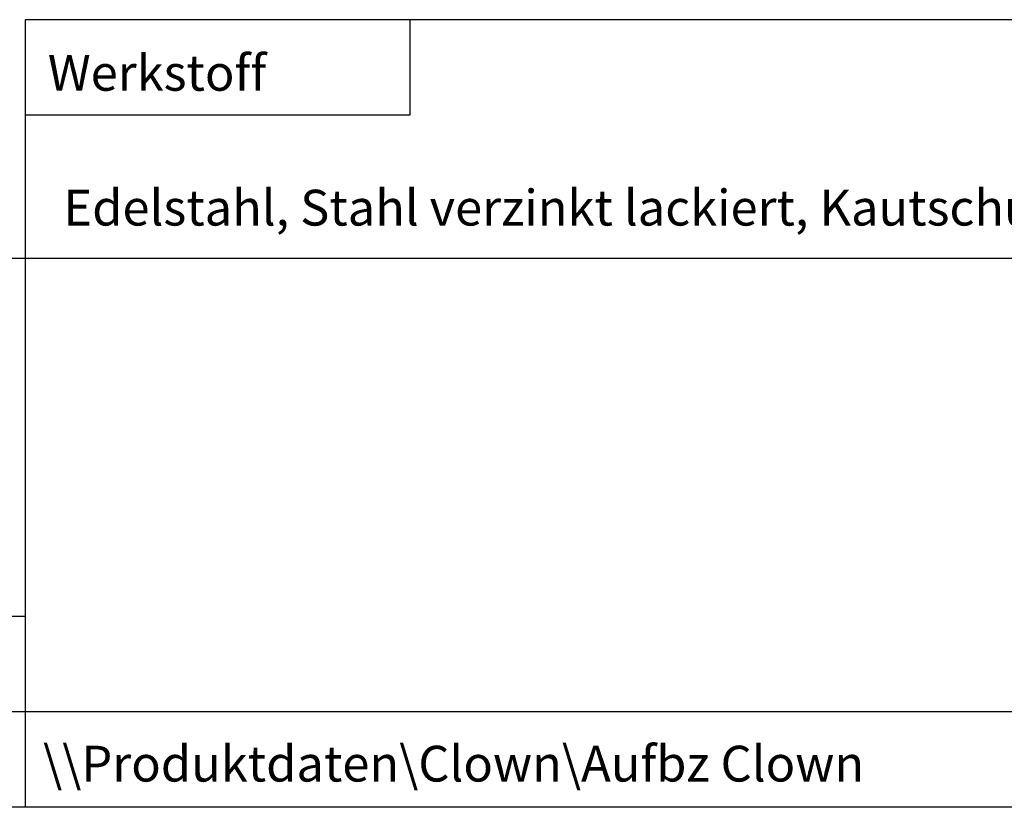
# Model space of a CAD drawing. Extents: x -1460 to 4182, y -664 to 3340.
# Drawn here: x 2360 to 3193, y -664 to 3 of the extents above; entities that cross this region are included whole.
import ezdxf

# ---------------------------------------------------------------- set-up
doc = ezdxf.new("R2010")
doc.units = 0
doc.header["$MEASUREMENT"] = 0
doc.layers.add('FELDTEXT', color=8, linetype='CONTINUOUS')
doc.layers.add('ZEICHENFELD', color=7, linetype='CONTINUOUS')
doc.styles.add('ROMANS', font='romans')

msp = doc.modelspace()

# ---------------------------------------------------------------- linework, layer by layer
at = {"layer": 'ZEICHENFELD'}
for p, q in [((4182.195, 2.702), (2364.643, 2.702)), ((2364.643, 2.702), (2364.643, -663.733)), ((2690.145, 2.702), (2690.145, -78.078)), ((2690.145, -78.078), (2364.643, -78.078)), ((4182.195, -199.248), (1395.282, -199.248)), ((2364.643, -502.173), (1395.282, -502.173)), ((4182.195, -582.953), (1395.282, -582.953)), ((4182.195, -663.733), (-1459.811, -663.733))]:
    msp.add_line(p, q, dxfattribs=at)

# ---------------------------------------------------------------- texts
at = {"layer": 'FELDTEXT', "style": 'ROMANS'}
for s, height, p in [('Werkstoff', 30.2925, (2383.746, -57.41)), ('Edelstahl, Stahl verzinkt lackiert, Kautschuk', 30.29253, (2396.955, -171.497)), ('\\\\Produktdaten\\Clown\\Aufbz Clown', 30.29253, (2379.744, -641.941))]:
    msp.add_text(s, height=height, dxfattribs=at).set_placement(p)

doc.saveas('drawing.dxf')
